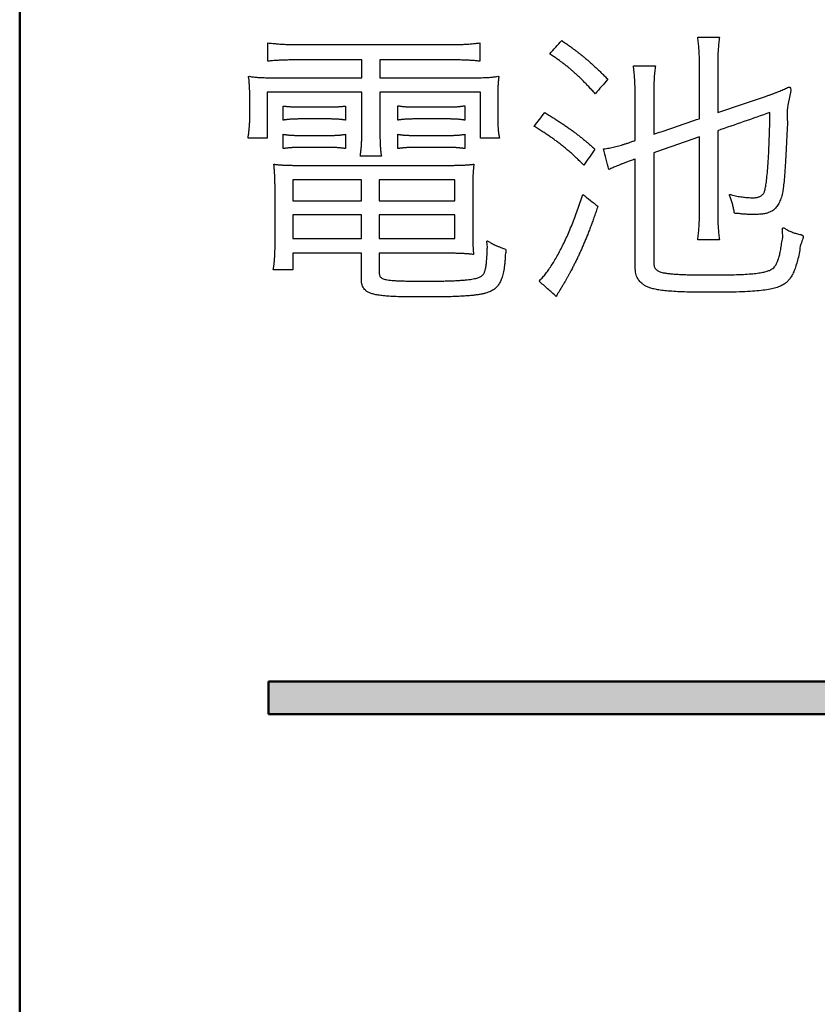
# Model space of a CAD drawing. Units: millimetres. Extents: x 0 to 420, y 0 to 297.
# Drawn here: x 323 to 328, y 138 to 144 of the extents above; entities that cross this region are included whole.
import ezdxf

# ---------------------------------------------------------------- set-up
doc = ezdxf.new("R2010")
doc.units = ezdxf.units.MM
doc.header["$LTSCALE"] = 0.18189
doc.layers.add('NoLayerName_001', color=7, linetype='Continuous')

# ---------------------------------------------------------------- blocks, each defined once
blk = doc.blocks.new('JZB_0003')
at = {"layer": 'NoLayerName_001', "color": 7, "linetype": 'Continuous', "lineweight": 25}
for points in [[(0.3562, 0.7381), (0.3562, 0.6103), (0.7751, 0.6103), (0.7751, 0.7381)], [(1.347, 0.6103), (1.347, 0.7381), (0.8847, 0.7381), (0.8847, 0.6103)], [(0.3562, 0.5242), (0.3562, 0.3784), (0.7751, 0.3784), (0.7751, 0.5242)], [(1.347, 0.3784), (1.347, 0.5242), (0.8847, 0.5242), (0.8847, 0.3784)]]:
    blk.add_lwpolyline(points, close=True, dxfattribs=at)
for points in [[(0.2032, 1.4643), (0.2032, 1.4829), (0.2032, 1.5202), (0.2032, 1.5574), (0.2032, 1.576)], [(1.4996, 1.576), (1.4996, 1.5574), (1.4996, 1.5202), (1.4996, 1.4829), (1.4996, 1.4643)], [(1.9279, 1.5093), (1.9401, 1.5228), (1.9647, 1.5498), (1.9893, 1.5768), (2.0016, 1.5903)], [(2.8339, 1.6101), (2.8561, 1.6101), (2.9004, 1.6101), (2.9447, 1.6101), (2.9669, 1.6101)], [(0.3869, 1.5651), (0.5426, 1.5651), (0.8542, 1.5651), (1.1657, 1.5651), (1.3215, 1.5651)], [(0.7786, 1.4716), (0.7124, 1.4716), (0.58, 1.4716), (0.4476, 1.4716), (0.3814, 1.4716)], [(0.7786, 1.3619), (0.7786, 1.3801), (0.7786, 1.4167), (0.7786, 1.4533), (0.7786, 1.4716)], [(1.327, 1.4716), (1.2539, 1.4716), (1.1078, 1.4716), (0.9616, 1.4716), (0.8885, 1.4716)], [(0.8885, 1.4716), (0.8885, 1.4533), (0.8885, 1.4167), (0.8885, 1.3801), (0.8885, 1.3619)], [(2.4405, 1.4356), (2.4629, 1.4356), (2.5078, 1.4356), (2.5527, 1.4356), (2.5752, 1.4356)], [(2.8449, 1.1121), (2.8449, 1.1669), (2.8449, 1.2766), (2.8449, 1.3863), (2.8449, 1.4411)], [(2.9566, 1.4392), (2.9566, 1.391), (2.9566, 1.2945), (2.9566, 1.198), (2.9566, 1.1498)], [(0.2808, 1.3619), (0.3637, 1.3619), (0.5297, 1.3619), (0.6956, 1.3619), (0.7786, 1.3619)], [(0.8885, 1.3619), (0.9768, 1.3619), (1.1536, 1.3619), (1.3303, 1.3619), (1.4187, 1.3619)], [(2.2841, 1.3529), (2.2712, 1.3382), (2.2453, 1.3089), (2.2195, 1.2795), (2.2066, 1.2649)], [(0.7786, 1.2738), (0.6818, 1.2738), (0.4883, 1.2738), (0.2948, 1.2738), (0.1981, 1.2738)], [(0.1981, 1.2738), (0.1981, 1.2271), (0.1981, 1.1336), (0.1981, 1.0401), (0.1981, 0.9934)], [(0.7786, 1.0582), (0.7786, 1.0941), (0.7786, 1.166), (0.7786, 1.2379), (0.7786, 1.2738)], [(1.5034, 1.2738), (1.4009, 1.2738), (1.1959, 1.2738), (0.991, 1.2738), (0.8885, 1.2738)], [(0.8885, 1.2738), (0.8885, 1.2379), (0.8885, 1.166), (0.8885, 1.0941), (0.8885, 1.0582)], [(1.5034, 0.9934), (1.5034, 1.0401), (1.5034, 1.1336), (1.5034, 1.2271), (1.5034, 1.2738)], [(0.092, 1.1283), (0.092, 1.1459), (0.092, 1.1812), (0.092, 1.2166), (0.092, 1.2342)], [(1.6095, 1.2342), (1.6095, 1.2166), (1.6095, 1.1812), (1.6095, 1.1459), (1.6095, 1.1283)], [(2.4512, 0.9789), (2.4512, 1.0245), (2.4512, 1.1156), (2.4512, 1.2067), (2.4512, 1.2523)], [(2.5645, 1.2576), (2.5645, 1.2175), (2.5645, 1.1371), (2.5645, 1.0568), (2.5645, 1.0167)], [(2.9566, 1.1498), (3.0054, 1.1663), (3.103, 1.1992), (3.2006, 1.2322), (3.2494, 1.2487)], [(0.2969, 1.103), (0.2969, 1.1173), (0.2969, 1.1461), (0.2969, 1.1749), (0.2969, 1.1893)], [(0.4065, 1.1839), (0.4344, 1.1839), (0.4902, 1.1839), (0.546, 1.1839), (0.5739, 1.1839)], [(0.678, 1.1893), (0.678, 1.1749), (0.678, 1.1461), (0.678, 1.1173), (0.678, 1.103)], [(0.998, 1.103), (0.998, 1.1177), (0.998, 1.147), (0.998, 1.1764), (0.998, 1.1911)], [(1.1079, 1.1839), (1.1405, 1.1839), (1.2058, 1.1839), (1.271, 1.1839), (1.3036, 1.1839)], [(1.408, 1.1911), (1.408, 1.1764), (1.408, 1.147), (1.408, 1.1177), (1.408, 1.103)], [(1.8328, 1.0652), (1.8436, 1.0793), (1.8652, 1.1075), (1.8867, 1.1357), (1.8975, 1.1498)], [(3.2763, 1.1498), (3.223, 1.1312), (3.1164, 1.0941), (3.0098, 1.0569), (2.9566, 1.0384)], [(0.5739, 1.1102), (0.546, 1.1102), (0.4902, 1.1102), (0.4344, 1.1102), (0.4065, 1.1102)], [(1.3036, 1.1102), (1.271, 1.1102), (1.2058, 1.1102), (1.1405, 1.1102), (1.1079, 1.1102)], [(2.5645, 1.0167), (2.6112, 1.0326), (2.7047, 1.0644), (2.7982, 1.0962), (2.8449, 1.1121)], [(2.9566, 1.0384), (2.9566, 0.9559), (2.9566, 0.7911), (2.9566, 0.6262), (2.9566, 0.5438)], [(0.1981, 0.9934), (0.1786, 0.9934), (0.1397, 0.9934), (0.1008, 0.9934), (0.0813, 0.9934)], [(0.2969, 0.9286), (0.2969, 0.9433), (0.2969, 0.9726), (0.2969, 1.002), (0.2969, 1.0167)], [(0.4065, 1.0096), (0.4344, 1.0096), (0.4902, 1.0096), (0.546, 1.0096), (0.5739, 1.0096)], [(0.678, 1.0167), (0.678, 1.002), (0.678, 0.9726), (0.678, 0.9433), (0.678, 0.9286)], [(0.998, 0.9286), (0.998, 0.9433), (0.998, 0.9726), (0.998, 1.002), (0.998, 1.0167)], [(1.1079, 1.0096), (1.1405, 1.0096), (1.2058, 1.0096), (1.271, 1.0096), (1.3036, 1.0096)], [(1.408, 1.0167), (1.408, 1.002), (1.408, 0.9726), (1.408, 0.9433), (1.408, 0.9286)], [(1.6202, 0.9934), (1.6007, 0.9934), (1.5618, 0.9934), (1.5229, 0.9934), (1.5034, 0.9934)], [(2.4115, 0.9646), (2.4182, 0.967), (2.4314, 0.9718), (2.4446, 0.9765), (2.4512, 0.9789)], [(2.8449, 1.0006), (2.7982, 0.9844), (2.7047, 0.9521), (2.6112, 0.9197), (2.5645, 0.9035)], [(2.8449, 0.5455), (2.8449, 0.6214), (2.8449, 0.7731), (2.8449, 0.9248), (2.8449, 1.0006)], [(0.5739, 0.9359), (0.546, 0.9359), (0.4902, 0.9359), (0.4344, 0.9359), (0.4065, 0.9359)], [(1.3036, 0.9359), (1.271, 0.9359), (1.2058, 0.9359), (1.1405, 0.9359), (1.1079, 0.9359)], [(2.2048, 0.925), (2.1935, 0.9089), (2.1707, 0.8765), (2.148, 0.8442), (2.1366, 0.828)], [(2.291, 0.8008), (2.2853, 0.8218), (2.2741, 0.8639), (2.2628, 0.9059), (2.2572, 0.9269)], [(0.8974, 0.8819), (0.8758, 0.8819), (0.8327, 0.8819), (0.7895, 0.8819), (0.7679, 0.8819)], [(2.4512, 0.8639), (2.449, 0.8633), (2.4448, 0.8621), (2.4405, 0.861), (2.4384, 0.8604)], [(2.4512, 0.2148), (2.4512, 0.323), (2.4512, 0.5393), (2.4512, 0.7557), (2.4512, 0.8639)], [(2.5645, 0.9035), (2.5645, 0.7932), (2.5645, 0.5726), (2.5645, 0.352), (2.5645, 0.2417)], [(0.3941, 0.8263), (0.5451, 0.8263), (0.8471, 0.8263), (1.1492, 0.8263), (1.3002, 0.8263)], [(0.2467, 0.3406), (0.2467, 0.396), (0.2467, 0.507), (0.2467, 0.6179), (0.2467, 0.6733)], [(1.4566, 0.6733), (1.4566, 0.6296), (1.4566, 0.5421), (1.4566, 0.4546), (1.4566, 0.4108)], [(2.1311, 0.6482), (2.1464, 0.6362), (2.1769, 0.6122), (2.2075, 0.5882), (2.2228, 0.5762)], [(2.9669, 0.3712), (2.9447, 0.3712), (2.9004, 0.3712), (2.8561, 0.3712), (2.8339, 0.3712)], [(0.3562, 0.2885), (0.3562, 0.2718), (0.3562, 0.2382), (0.3562, 0.2047), (0.3562, 0.1879)], [(0.7751, 0.2885), (0.7053, 0.2885), (0.5657, 0.2885), (0.426, 0.2885), (0.3562, 0.2885)], [(0.7751, 0.1394), (0.7751, 0.1642), (0.7751, 0.2139), (0.7751, 0.2637), (0.7751, 0.2885)], [(1.3002, 0.2885), (1.2309, 0.2885), (1.0924, 0.2885), (0.9539, 0.2885), (0.8847, 0.2885)], [(0.8847, 0.2885), (0.8847, 0.2681), (0.8847, 0.2274), (0.8847, 0.1866), (0.8847, 0.1662)], [(0.3562, 0.1879), (0.3361, 0.1879), (0.2959, 0.1879), (0.2557, 0.1879), (0.2356, 0.1879)], [(1.9675, 0.0243), (1.9501, 0.0399), (1.9153, 0.071), (1.8805, 0.1021), (1.8631, 0.1177)]]:
    blk.add_open_spline(points, degree=3, dxfattribs=at)
for points, knots in [([(0.2032, 1.576), (0.2081, 1.5754), (0.2176, 1.5742), (0.2321, 1.5726), (0.2465, 1.5712), (0.261, 1.5699), (0.2756, 1.5688), (0.2905, 1.5678), (0.3056, 1.567), (0.321, 1.5663), (0.3368, 1.5658), (0.353, 1.5654), (0.3698, 1.5651), (0.3811, 1.5651), (0.3869, 1.5651)], [0, 0, 0, 0, 0.0145329, 0.0290081, 0.0434867, 0.0580298, 0.0726987, 0.0875549, 0.1026599, 0.1180753, 0.1338626, 0.1500832, 0.1667987, 0.1840702, 0.1840702, 0.1840702, 0.1840702]), ([(1.3215, 1.5651), (1.3277, 1.5651), (1.3396, 1.5651), (1.3571, 1.5654), (1.3738, 1.5658), (1.3896, 1.5663), (1.4048, 1.567), (1.4193, 1.5678), (1.4334, 1.5688), (1.4471, 1.5699), (1.4605, 1.5712), (1.4736, 1.5726), (1.4866, 1.5742), (1.4953, 1.5754), (1.4996, 1.576)], [0, 0, 0, 0, 0.0184328, 0.0358992, 0.0524952, 0.0683169, 0.0834608, 0.0980234, 0.1121013, 0.1257911, 0.1391892, 0.1523922, 0.1654959, 0.1785962, 0.1785962, 0.1785962, 0.1785962]), ([(2.0016, 1.5903), (2.009, 1.5852), (2.0234, 1.5753), (2.0446, 1.5604), (2.0648, 1.5457), (2.0843, 1.5313), (2.1031, 1.5169), (2.1214, 1.5024), (2.1393, 1.4878), (2.157, 1.4729), (2.1745, 1.4577), (2.1921, 1.442), (2.2098, 1.4257), (2.2277, 1.4087), (2.246, 1.3909), (2.2649, 1.3723), (2.2776, 1.3594), (2.2841, 1.3529)], [0, 0, 0, 0, 0.0268575, 0.0526563, 0.0775662, 0.1017581, 0.1254033, 0.1486739, 0.1717425, 0.1947817, 0.2179644, 0.2414628, 0.265449, 0.2900944, 0.3155695, 0.342044, 0.369687, 0.369687, 0.369687, 0.369687]), ([(2.8449, 1.4411), (2.8449, 1.4484), (2.8449, 1.4627), (2.8445, 1.4836), (2.8438, 1.5033), (2.8429, 1.5222), (2.8417, 1.5404), (2.8402, 1.5581), (2.8384, 1.5755), (2.8364, 1.5928), (2.8347, 1.6043), (2.8339, 1.6101)], [0, 0, 0, 0, 0.0220426, 0.0428253, 0.0625434, 0.0813931, 0.0995709, 0.1172739, 0.1346988, 0.1520424, 0.1695002, 0.1695002, 0.1695002, 0.1695002]), ([(2.9669, 1.6101), (2.9662, 1.6045), (2.9647, 1.5933), (2.9628, 1.5764), (2.9611, 1.5593), (2.9597, 1.5416), (2.9585, 1.5232), (2.9576, 1.504), (2.957, 1.4836), (2.9566, 1.4619), (2.9566, 1.4469), (2.9566, 1.4392)], [0, 0, 0, 0, 0.0168768, 0.0338016, 0.0509845, 0.0686363, 0.0869687, 0.1061931, 0.1265212, 0.1481639, 0.1713319, 0.1713319, 0.1713319, 0.1713319]), ([(2.2066, 1.2649), (2.1997, 1.2724), (2.1866, 1.2869), (2.1672, 1.3077), (2.1487, 1.3271), (2.131, 1.3451), (2.1139, 1.362), (2.0971, 1.378), (2.0804, 1.3932), (2.0637, 1.4079), (2.0467, 1.4221), (2.0292, 1.4361), (2.011, 1.4502), (1.9919, 1.4643), (1.9718, 1.4789), (1.9503, 1.4939), (1.9355, 1.5041), (1.9279, 1.5093)], [0, 0, 0, 0, 0.0304078, 0.0587914, 0.085429, 0.1106006, 0.1345875, 0.1576731, 0.1801419, 0.2022796, 0.2243724, 0.2467059, 0.2695646, 0.2932316, 0.317988, 0.3441128, 0.3718834, 0.3718834, 0.3718834, 0.3718834]), ([(0.3814, 1.4716), (0.3754, 1.4716), (0.3638, 1.4716), (0.3469, 1.4714), (0.3308, 1.4712), (0.3155, 1.471), (0.3007, 1.4706), (0.2865, 1.4701), (0.2725, 1.4694), (0.2588, 1.4687), (0.2451, 1.4678), (0.2313, 1.4668), (0.2174, 1.4657), (0.208, 1.4648), (0.2032, 1.4643)], [0, 0, 0, 0, 0.0178866, 0.0347736, 0.0507953, 0.0660866, 0.0807822, 0.0950173, 0.1089271, 0.1226469, 0.1363123, 0.1500585, 0.1640211, 0.1783351, 0.1783351, 0.1783351, 0.1783351]), ([(1.4996, 1.4643), (1.4951, 1.4648), (1.4863, 1.4657), (1.4732, 1.4668), (1.4605, 1.4678), (1.4478, 1.4687), (1.4351, 1.4694), (1.4221, 1.4701), (1.4086, 1.4706), (1.3944, 1.471), (1.3793, 1.4712), (1.363, 1.4714), (1.3455, 1.4716), (1.3334, 1.4716), (1.327, 1.4716)], [0, 0, 0, 0, 0.0135969, 0.0266546, 0.0393785, 0.0519742, 0.0646476, 0.0776048, 0.0910519, 0.1051949, 0.1202396, 0.1363915, 0.153856, 0.1728382, 0.1728382, 0.1728382, 0.1728382]), ([(2.4512, 1.2523), (2.4511, 1.2604), (2.4511, 1.2761), (2.4507, 1.299), (2.45, 1.3206), (2.449, 1.3412), (2.4478, 1.3609), (2.4464, 1.38), (2.4447, 1.3987), (2.4427, 1.4171), (2.4412, 1.4294), (2.4405, 1.4356)], [0, 0, 0, 0, 0.0243249, 0.0471505, 0.0687, 0.0891973, 0.1088661, 0.12793, 0.1466119, 0.1651341, 0.1837176, 0.1837176, 0.1837176, 0.1837176]), ([(2.5752, 1.4356), (2.5744, 1.4301), (2.5728, 1.419), (2.5709, 1.4019), (2.5691, 1.3841), (2.5677, 1.3654), (2.5665, 1.3459), (2.5656, 1.3254), (2.565, 1.3039), (2.5646, 1.2812), (2.5646, 1.2656), (2.5645, 1.2576)], [0, 0, 0, 0, 0.0165796, 0.0337542, 0.0516171, 0.0702615, 0.0897798, 0.1102638, 0.1318049, 0.1544936, 0.1784199, 0.1784199, 0.1784199, 0.1784199]), ([(0.092, 1.2342), (0.092, 1.2386), (0.0919, 1.2472), (0.0918, 1.2598), (0.0916, 1.2719), (0.0913, 1.2836), (0.0909, 1.2949), (0.0904, 1.306), (0.0898, 1.3168), (0.0891, 1.3276), (0.0883, 1.3382), (0.087, 1.3493), (0.0869, 1.359), (0.0811, 1.375), (0.0981, 1.3681), (0.109, 1.3681), (0.1222, 1.3664), (0.1354, 1.3654), (0.1494, 1.3644), (0.1642, 1.3637), (0.1801, 1.363), (0.1972, 1.3626), (0.2158, 1.3622), (0.2359, 1.362), (0.2577, 1.3619), (0.2729, 1.3619), (0.2808, 1.3619)], [0, 0, 0, 0, 0.0131948, 0.0257902, 0.0378687, 0.0495133, 0.060807, 0.0718332, 0.0826753, 0.093417, 0.1041422, 0.1149347, 0.1258783, 0.1370567, 0.1493478, 0.161785, 0.1745474, 0.1878143, 0.2017648, 0.2165775, 0.2324301, 0.2494999, 0.2679636, 0.2879972, 0.3097763, 0.3334761, 0.3334761, 0.3334761, 0.3334761]), ([(1.4187, 1.3619), (1.4266, 1.3619), (1.4418, 1.3619), (1.4637, 1.362), (1.4838, 1.3622), (1.5024, 1.3626), (1.5196, 1.363), (1.5356, 1.3637), (1.5505, 1.3644), (1.5647, 1.3654), (1.578, 1.3664), (1.5914, 1.3681), (1.6027, 1.368), (1.6199, 1.3751), (1.6144, 1.3595), (1.6143, 1.3501), (1.6131, 1.3394), (1.6123, 1.3291), (1.6116, 1.3186), (1.611, 1.3079), (1.6105, 1.2969), (1.6101, 1.2855), (1.6099, 1.2736), (1.6097, 1.2611), (1.6095, 1.2479), (1.6095, 1.2389), (1.6095, 1.2342)], [0, 0, 0, 0, 0.0237732, 0.0456065, 0.0656847, 0.0841931, 0.1013171, 0.117243, 0.1321576, 0.1462482, 0.1597027, 0.1727095, 0.185457, 0.1981337, 0.2088782, 0.2194075, 0.2298228, 0.2402255, 0.2507173, 0.2613997, 0.2723743, 0.2837423, 0.2956049, 0.3080632, 0.3212178, 0.3351691, 0.3351691, 0.3351691, 0.3351691]), ([(3.2494, 1.2487), (3.2558, 1.2509), (3.2684, 1.2551), (3.2868, 1.2617), (3.3042, 1.2682), (3.3208, 1.2746), (3.3363, 1.2809), (3.351, 1.287), (3.3648, 1.2931), (3.3773, 1.2983), (3.4217, 1.3225), (3.3736, 1.1781), (3.3862, 1.1017), (3.3787, 1.0035), (3.3756, 0.9214), (3.3713, 0.8475), (3.3671, 0.7843), (3.363, 0.732), (3.3586, 0.6914), (3.355, 0.6621), (3.3493, 0.6411), (3.344, 0.6242), (3.3379, 0.6085), (3.3311, 0.5942), (3.3237, 0.5812), (3.3155, 0.5698), (3.3068, 0.5599), (3.2975, 0.5518), (3.2878, 0.5454), (3.2778, 0.5411), (3.2683, 0.5372), (3.2584, 0.534), (3.2481, 0.5314), (3.237, 0.5293), (3.225, 0.5277), (3.2117, 0.5266), (3.197, 0.526), (3.1818, 0.5259), (3.1669, 0.5259), (3.1531, 0.5261), (3.144, 0.5265), (3.1396, 0.5266)], [0, 0, 0, 0, 0.020389, 0.039898, 0.058517, 0.076237, 0.093045, 0.108932, 0.123884, 0.137889, 0.150934, 0.259936, 0.361132, 0.453884, 0.537557, 0.611516, 0.675128, 0.727763, 0.768801, 0.797642, 0.816281, 0.834016, 0.850819, 0.866674, 0.88158, 0.89556, 0.908668, 0.920996, 0.932692, 0.943203, 0.953446, 0.963699, 0.974253, 0.985401, 0.997435, 1.010645, 1.025308, 1.041696, 1.0562, 1.069994, 1.083288, 1.083288, 1.083288, 1.083288]), ([(0.2969, 1.1893), (0.2992, 1.189), (0.3035, 1.1886), (0.31, 1.188), (0.3162, 1.1874), (0.3224, 1.1868), (0.3286, 1.1863), (0.3348, 1.1859), (0.3412, 1.1855), (0.3478, 1.1851), (0.3547, 1.1848), (0.3619, 1.1845), (0.3697, 1.1843), (0.378, 1.1841), (0.3868, 1.184), (0.3964, 1.1839), (0.4031, 1.1839), (0.4065, 1.1839)], [0, 0, 0, 0, 0.0067025, 0.0131503, 0.0194222, 0.0255969, 0.0317532, 0.0379702, 0.0443272, 0.0509033, 0.0577781, 0.065031, 0.0727413, 0.0809887, 0.0898525, 0.0994121, 0.1097468, 0.1097468, 0.1097468, 0.1097468]), ([(0.5739, 1.1839), (0.5769, 1.1839), (0.5826, 1.1839), (0.591, 1.184), (0.5991, 1.1841), (0.6068, 1.1843), (0.6143, 1.1845), (0.6215, 1.1848), (0.6284, 1.1851), (0.6352, 1.1855), (0.6417, 1.1859), (0.648, 1.1863), (0.6542, 1.1868), (0.6603, 1.1874), (0.6663, 1.1879), (0.6721, 1.1886), (0.676, 1.189), (0.678, 1.1893)], [0, 0, 0, 0, 0.0087682, 0.0171742, 0.0252415, 0.0329937, 0.0404545, 0.0476476, 0.0545966, 0.0613252, 0.0678572, 0.0742161, 0.0804258, 0.0865097, 0.0924916, 0.098395, 0.1042433, 0.1042433, 0.1042433, 0.1042433]), ([(0.998, 1.1911), (0.9999, 1.1908), (1.0038, 1.1901), (1.0097, 1.1892), (1.0157, 1.1883), (1.0218, 1.1876), (1.0281, 1.1869), (1.0347, 1.1863), (1.0414, 1.1857), (1.0485, 1.1853), (1.0559, 1.1849), (1.0636, 1.1846), (1.0716, 1.1843), (1.0801, 1.1841), (1.0889, 1.184), (1.0983, 1.1839), (1.1047, 1.1839), (1.1079, 1.1839)], [0, 0, 0, 0, 0.0058461, 0.0117705, 0.0178049, 0.0239812, 0.0303314, 0.036887, 0.0436798, 0.050741, 0.058102, 0.0657939, 0.0738477, 0.082294, 0.0911636, 0.1004869, 0.1102944, 0.1102944, 0.1102944, 0.1102944]), ([(1.3036, 1.1839), (1.3066, 1.1839), (1.3123, 1.1839), (1.3208, 1.184), (1.3289, 1.1841), (1.3368, 1.1843), (1.3443, 1.1846), (1.3515, 1.1849), (1.3585, 1.1853), (1.3653, 1.1857), (1.3718, 1.1863), (1.3782, 1.1869), (1.3844, 1.1876), (1.3905, 1.1883), (1.3964, 1.1892), (1.4022, 1.1901), (1.4061, 1.1908), (1.408, 1.1911)], [0, 0, 0, 0, 0.0088369, 0.0173104, 0.0254429, 0.0332569, 0.0407752, 0.0480207, 0.0550162, 0.0617849, 0.0683501, 0.0747352, 0.0809638, 0.0870595, 0.0930463, 0.0989478, 0.1047881, 0.1047881, 0.1047881, 0.1047881]), ([(1.8975, 1.1498), (1.9063, 1.1444), (1.9233, 1.1339), (1.9482, 1.1183), (1.9718, 1.1032), (1.9943, 1.0885), (2.0157, 1.0742), (2.0364, 1.06), (2.0563, 1.0459), (2.0756, 1.0319), (2.0944, 1.0177), (2.1129, 1.0033), (2.1312, 0.9886), (2.1494, 0.9736), (2.1677, 0.958), (2.1863, 0.9418), (2.1986, 0.9306), (2.2048, 0.925)], [0, 0, 0, 0, 0.0308016, 0.0600966, 0.0880536, 0.1148419, 0.1406313, 0.1655925, 0.1898971, 0.213717, 0.2372249, 0.2605936, 0.2839964, 0.307606, 0.331595, 0.3561355, 0.3813987, 0.3813987, 0.3813987, 0.3813987]), ([(3.2694, 0.9163), (3.2704, 0.9403), (3.2727, 0.9903), (3.2749, 1.0682), (3.2758, 1.122), (3.2763, 1.1498)], [0, 0, 0, 0, 0.0720524, 0.1501954, 0.2335858, 0.2335858, 0.2335858, 0.2335858]), ([(0.0813, 0.9934), (0.0818, 0.9971), (0.0829, 1.0044), (0.0845, 1.0152), (0.0859, 1.0258), (0.0871, 1.0363), (0.0883, 1.0468), (0.0892, 1.0575), (0.0901, 1.0683), (0.0908, 1.0794), (0.0913, 1.0909), (0.0917, 1.1028), (0.0919, 1.1153), (0.0919, 1.1239), (0.092, 1.1283)], [0, 0, 0, 0, 0.0111887, 0.0220762, 0.0327571, 0.0433266, 0.0538805, 0.0645152, 0.0753272, 0.0864138, 0.0978721, 0.1097995, 0.1222935, 0.1354512, 0.1354512, 0.1354512, 0.1354512]), ([(0.4065, 1.1102), (0.4035, 1.1102), (0.3975, 1.1102), (0.3887, 1.1101), (0.3803, 1.11), (0.3723, 1.1098), (0.3646, 1.1096), (0.3571, 1.1092), (0.3499, 1.1089), (0.3429, 1.1084), (0.3361, 1.1079), (0.3294, 1.1073), (0.3228, 1.1066), (0.3163, 1.1058), (0.3098, 1.105), (0.3034, 1.104), (0.2991, 1.1033), (0.2969, 1.103)], [0, 0, 0, 0, 0.0091557, 0.0179038, 0.0262777, 0.034311, 0.0420374, 0.0494907, 0.0567049, 0.0637142, 0.0705528, 0.0772551, 0.0838557, 0.0903892, 0.0968902, 0.1033935, 0.1099334, 0.1099334, 0.1099334, 0.1099334]), ([(0.678, 1.103), (0.676, 1.1033), (0.6719, 1.104), (0.6658, 1.105), (0.6596, 1.1058), (0.6534, 1.1066), (0.6471, 1.1073), (0.6406, 1.1079), (0.634, 1.1084), (0.6273, 1.1089), (0.6204, 1.1092), (0.6132, 1.1096), (0.6059, 1.1098), (0.5983, 1.11), (0.5904, 1.1101), (0.5823, 1.1102), (0.5768, 1.1102), (0.5739, 1.1102)], [0, 0, 0, 0, 0.0061621, 0.0123385, 0.0185528, 0.0248281, 0.0311877, 0.0376548, 0.0442524, 0.0510034, 0.0579303, 0.0650559, 0.0724023, 0.0799919, 0.0878467, 0.0959887, 0.1044397, 0.1044397, 0.1044397, 0.1044397]), ([(1.1079, 1.1102), (1.1047, 1.1102), (1.0985, 1.1102), (1.0894, 1.1101), (1.0808, 1.11), (1.0725, 1.1098), (1.0646, 1.1096), (1.057, 1.1092), (1.0497, 1.1089), (1.0427, 1.1084), (1.0359, 1.1079), (1.0293, 1.1073), (1.0229, 1.1066), (1.0166, 1.1058), (1.0103, 1.105), (1.0042, 1.104), (1.0001, 1.1033), (0.998, 1.103)], [0, 0, 0, 0, 0.0095417, 0.0186212, 0.0272726, 0.0355301, 0.043428, 0.0510008, 0.058283, 0.0653094, 0.0721151, 0.0787352, 0.085205, 0.0915598, 0.0978352, 0.1040666, 0.1102896, 0.1102896, 0.1102896, 0.1102896]), ([(1.408, 1.103), (1.406, 1.1033), (1.4019, 1.104), (1.3958, 1.105), (1.3897, 1.1058), (1.3835, 1.1066), (1.3773, 1.1073), (1.371, 1.1079), (1.3645, 1.1084), (1.3578, 1.1089), (1.3509, 1.1092), (1.3438, 1.1096), (1.3364, 1.1098), (1.3287, 1.11), (1.3207, 1.1101), (1.3123, 1.1102), (1.3065, 1.1102), (1.3036, 1.1102)], [0, 0, 0, 0, 0.0062002, 0.0123628, 0.0185226, 0.0247141, 0.0309722, 0.0373315, 0.0438266, 0.0504921, 0.0573623, 0.0644714, 0.0718535, 0.0795423, 0.0875718, 0.0959754, 0.1047866, 0.1047866, 0.1047866, 0.1047866]), ([(1.6095, 1.1283), (1.6095, 1.1238), (1.6095, 1.1151), (1.6097, 1.1024), (1.6099, 1.0904), (1.6103, 1.079), (1.6108, 1.0681), (1.6115, 1.0575), (1.6123, 1.047), (1.6134, 1.0367), (1.6147, 1.0262), (1.6163, 1.0156), (1.6181, 1.0046), (1.6195, 0.9972), (1.6202, 0.9934)], [0, 0, 0, 0, 0.0134865, 0.0261284, 0.038058, 0.049408, 0.0603121, 0.0709049, 0.0813219, 0.0916992, 0.1021735, 0.1128815, 0.1239598, 0.1355444, 0.1355444, 0.1355444, 0.1355444]), ([(0.7679, 0.8819), (0.7685, 0.8857), (0.7697, 0.8933), (0.7712, 0.9048), (0.7727, 0.9167), (0.7739, 0.929), (0.775, 0.9419), (0.776, 0.9555), (0.7768, 0.9699), (0.7775, 0.9852), (0.778, 1.0017), (0.7783, 1.0193), (0.7785, 1.0383), (0.7785, 1.0514), (0.7786, 1.0582)], [0, 0, 0, 0, 0.0114281, 0.0230291, 0.0349307, 0.0472609, 0.0601484, 0.0737216, 0.0881091, 0.1034389, 0.1198391, 0.1374374, 0.1563609, 0.1767368, 0.1767368, 0.1767368, 0.1767368]), ([(0.8885, 1.0582), (0.8885, 1.051), (0.8885, 1.0374), (0.8886, 1.0178), (0.8888, 1), (0.8891, 0.9837), (0.8896, 0.9687), (0.8902, 0.9548), (0.8909, 0.9417), (0.8918, 0.9293), (0.8929, 0.9173), (0.8942, 0.9056), (0.8957, 0.8938), (0.8969, 0.8859), (0.8974, 0.8819)], [0, 0, 0, 0, 0.0214317, 0.0409133, 0.0586626, 0.0748977, 0.0898374, 0.1037008, 0.1167079, 0.1290794, 0.1410362, 0.1527995, 0.1645902, 0.1766285, 0.1766285, 0.1766285, 0.1766285]), ([(2.1366, 0.828), (2.13, 0.8345), (2.1172, 0.8474), (2.098, 0.8659), (2.0792, 0.8835), (2.0607, 0.9002), (2.0424, 0.9163), (2.024, 0.9317), (2.0055, 0.9468), (1.9866, 0.9615), (1.9672, 0.976), (1.9472, 0.9904), (1.9265, 1.0048), (1.9047, 1.0194), (1.8819, 1.0344), (1.8578, 1.0497), (1.8412, 1.0599), (1.8328, 1.0652)], [0, 0, 0, 0, 0.0277977, 0.0544192, 0.0800667, 0.1049435, 0.1292545, 0.1532054, 0.1770028, 0.2008533, 0.2249637, 0.2495402, 0.2747879, 0.300911, 0.3281122, 0.3565929, 0.3865534, 0.3865534, 0.3865534, 0.3865534]), ([(0.2969, 1.0167), (0.2989, 1.0163), (0.3028, 1.0156), (0.3087, 1.0147), (0.3147, 1.0138), (0.3208, 1.0131), (0.3271, 1.0124), (0.3336, 1.0118), (0.3403, 1.0113), (0.3473, 1.0109), (0.3547, 1.0105), (0.3623, 1.0102), (0.3703, 1.01), (0.3787, 1.0098), (0.3876, 1.0097), (0.3969, 1.0096), (0.4032, 1.0096), (0.4065, 1.0096)], [0, 0, 0, 0, 0.0059005, 0.0118546, 0.0178973, 0.0240636, 0.0303883, 0.0369064, 0.0436526, 0.0506613, 0.0579669, 0.0656036, 0.0736054, 0.082006, 0.0908392, 0.1001385, 0.1099373, 0.1099373, 0.1099373, 0.1099373]), ([(0.5739, 1.0096), (0.5769, 1.0096), (0.5826, 1.0096), (0.5909, 1.0097), (0.5989, 1.0098), (0.6066, 1.01), (0.614, 1.0102), (0.6211, 1.0105), (0.628, 1.0109), (0.6346, 1.0113), (0.6411, 1.0118), (0.6474, 1.0124), (0.6537, 1.0131), (0.6598, 1.0139), (0.6659, 1.0147), (0.6719, 1.0156), (0.676, 1.0163), (0.678, 1.0167)], [0, 0, 0, 0, 0.0087511, 0.0171105, 0.0251092, 0.0327783, 0.0401492, 0.0472531, 0.0541216, 0.0607864, 0.0672793, 0.0736324, 0.0798775, 0.086047, 0.092173, 0.0982877, 0.1044232, 0.1044232, 0.1044232, 0.1044232]), ([(0.998, 1.0167), (0.9999, 1.0163), (1.0038, 1.0156), (1.0097, 1.0147), (1.0157, 1.0138), (1.0218, 1.0131), (1.0281, 1.0124), (1.0347, 1.0118), (1.0414, 1.0113), (1.0485, 1.0109), (1.0559, 1.0105), (1.0636, 1.0102), (1.0716, 1.01), (1.0801, 1.0098), (1.0889, 1.0097), (1.0983, 1.0096), (1.1047, 1.0096), (1.1079, 1.0096)], [0, 0, 0, 0, 0.0058457, 0.0117691, 0.0178022, 0.023977, 0.0303256, 0.0368798, 0.0436713, 0.0507314, 0.0580916, 0.0657829, 0.0738361, 0.0822822, 0.0911516, 0.1004749, 0.1102824, 0.1102824, 0.1102824, 0.1102824]), ([(1.3036, 1.0096), (1.3065, 1.0096), (1.312, 1.0096), (1.3203, 1.0097), (1.3283, 1.0098), (1.336, 1.01), (1.3435, 1.0102), (1.3508, 1.0105), (1.3578, 1.0109), (1.3647, 1.0113), (1.3713, 1.0118), (1.3778, 1.0124), (1.3841, 1.0131), (1.3903, 1.0138), (1.3963, 1.0147), (1.4022, 1.0156), (1.4061, 1.0163), (1.408, 1.0167)], [0, 0, 0, 0, 0.0085368, 0.0167928, 0.0247812, 0.0325154, 0.0400087, 0.0472749, 0.0543276, 0.0611808, 0.0678484, 0.0743449, 0.0806845, 0.0868821, 0.0929524, 0.0989104, 0.1047714, 0.1047714, 0.1047714, 0.1047714]), ([(2.2572, 0.9269), (2.2631, 0.9278), (2.2747, 0.9293), (2.2919, 0.9324), (2.3087, 0.9357), (2.3254, 0.9395), (2.342, 0.9437), (2.3588, 0.9484), (2.376, 0.9534), (2.3936, 0.9588), (2.4055, 0.9627), (2.4115, 0.9646)], [0, 0, 0, 0, 0.017795, 0.0351614, 0.052274, 0.0693059, 0.0864276, 0.1038069, 0.1216087, 0.139995, 0.159126, 0.159126, 0.159126, 0.159126]), ([(0.4065, 0.9359), (0.4033, 0.9359), (0.3969, 0.9359), (0.3877, 0.9358), (0.3791, 0.9356), (0.3709, 0.9354), (0.3631, 0.9352), (0.3556, 0.9349), (0.3485, 0.9345), (0.3417, 0.934), (0.3351, 0.9335), (0.3286, 0.9329), (0.3222, 0.9322), (0.3159, 0.9314), (0.3097, 0.9306), (0.3033, 0.9297), (0.2991, 0.929), (0.2969, 0.9286)], [0, 0, 0, 0, 0.0097559, 0.0189389, 0.0276008, 0.0357935, 0.0435692, 0.0509802, 0.0580787, 0.0649174, 0.0715489, 0.0780258, 0.0844008, 0.0907266, 0.0970557, 0.1034406, 0.1099335, 0.1099335, 0.1099335, 0.1099335]), ([(0.678, 0.9286), (0.676, 0.929), (0.6719, 0.9297), (0.6659, 0.9306), (0.6598, 0.9315), (0.6537, 0.9322), (0.6474, 0.9329), (0.6411, 0.9335), (0.6346, 0.934), (0.628, 0.9345), (0.6211, 0.9349), (0.614, 0.9352), (0.6066, 0.9354), (0.5989, 0.9356), (0.5909, 0.9358), (0.5826, 0.9359), (0.5769, 0.9359), (0.5739, 0.9359)], [0, 0, 0, 0, 0.0061359, 0.0122515, 0.0183788, 0.0245498, 0.0307966, 0.0371511, 0.0436454, 0.0503113, 0.0571808, 0.0642854, 0.0716567, 0.0793262, 0.087325, 0.0956845, 0.1044356, 0.1044356, 0.1044356, 0.1044356]), ([(1.1079, 0.9359), (1.1047, 0.9359), (1.0984, 0.9359), (1.0891, 0.9358), (1.0804, 0.9356), (1.0722, 0.9354), (1.0644, 0.9352), (1.0569, 0.9349), (1.0498, 0.9345), (1.0429, 0.934), (1.0363, 0.9335), (1.0298, 0.9329), (1.0234, 0.9322), (1.0171, 0.9314), (1.0108, 0.9306), (1.0044, 0.9297), (1.0002, 0.929), (0.998, 0.9286)], [0, 0, 0, 0, 0.0097603, 0.0189556, 0.0276366, 0.0358539, 0.0436585, 0.0511014, 0.0582337, 0.0651067, 0.0717718, 0.0782805, 0.0846843, 0.0910345, 0.0973825, 0.1037797, 0.1102769, 0.1102769, 0.1102769, 0.1102769]), ([(1.408, 0.9286), (1.406, 0.929), (1.4019, 0.9297), (1.3958, 0.9306), (1.3897, 0.9315), (1.3835, 0.9322), (1.3773, 0.9329), (1.371, 0.9335), (1.3645, 0.934), (1.3578, 0.9345), (1.3509, 0.9349), (1.3438, 0.9352), (1.3364, 0.9354), (1.3287, 0.9356), (1.3207, 0.9358), (1.3123, 0.9359), (1.3065, 0.9359), (1.3036, 0.9359)], [0, 0, 0, 0, 0.0061952, 0.0123545, 0.0185122, 0.0247028, 0.0309606, 0.0373201, 0.0438157, 0.0504818, 0.0573525, 0.0644621, 0.0718446, 0.0795337, 0.0875633, 0.0959669, 0.1047782, 0.1047782, 0.1047782, 0.1047782]), ([(3.1396, 0.5266), (3.1353, 0.5268), (3.1266, 0.5272), (3.1136, 0.5281), (3.1006, 0.5293), (3.0869, 0.5306), (3.0741, 0.5336), (3.0556, 0.5312), (3.0574, 0.5491), (3.0539, 0.5609), (3.0514, 0.5733), (3.0485, 0.585), (3.0453, 0.5967), (3.0418, 0.6085), (3.0374, 0.6212), (3.0344, 0.6332), (3.022, 0.6547), (3.049, 0.6418), (3.0644, 0.6403), (3.082, 0.6365), (3.0979, 0.6339), (3.1132, 0.6317), (3.128, 0.6301), (3.1423, 0.629), (3.1563, 0.6284), (3.1694, 0.6281), (3.1814, 0.6284), (3.1921, 0.6296), (3.2018, 0.6316), (3.2106, 0.6345), (3.2185, 0.6381), (3.2254, 0.6425), (3.2314, 0.6477), (3.2365, 0.6538), (3.2425, 0.6635), (3.2475, 0.6815), (3.2526, 0.7099), (3.2575, 0.7487), (3.262, 0.797), (3.2662, 0.8539), (3.2682, 0.8947), (3.2694, 0.9163)], [0, 0, 0, 0, 0.0130055, 0.0259352, 0.0390034, 0.0524249, 0.0664146, 0.0811872, 0.0951423, 0.108113, 0.1204252, 0.1324066, 0.1443853, 0.156689, 0.1696439, 0.183574, 0.1988011, 0.2184358, 0.2367801, 0.2539918, 0.2702304, 0.285657, 0.3004339, 0.3147244, 0.3286917, 0.3424983, 0.3540798, 0.3647627, 0.3746328, 0.3837948, 0.3923751, 0.4005222, 0.4084047, 0.4162038, 0.4241014, 0.4424374, 0.4715788, 0.5109095, 0.559657, 0.6170063, 0.6821263, 0.6821263, 0.6821263, 0.6821263]), ([(2.4384, 0.8604), (2.4305, 0.8575), (2.4153, 0.8521), (2.3938, 0.8441), (2.3745, 0.8367), (2.3571, 0.8299), (2.3414, 0.8236), (2.3272, 0.8176), (2.3142, 0.8119), (2.3023, 0.8064), (2.2947, 0.8026), (2.291, 0.8008)], [0, 0, 0, 0, 0.0253908, 0.0482609, 0.0688637, 0.0874532, 0.1042836, 0.1196102, 0.1336886, 0.146775, 0.1591259, 0.1591259, 0.1591259, 0.1591259]), ([(0.2467, 0.6733), (0.2466, 0.6776), (0.2466, 0.6859), (0.2465, 0.6982), (0.2464, 0.7101), (0.2462, 0.7216), (0.2459, 0.7328), (0.2456, 0.7436), (0.2452, 0.7542), (0.2447, 0.7646), (0.2442, 0.7747), (0.2436, 0.7847), (0.2429, 0.7945), (0.2422, 0.8042), (0.2411, 0.8142), (0.2413, 0.8227), (0.2364, 0.8361), (0.2491, 0.8315), (0.257, 0.8315), (0.2661, 0.8304), (0.275, 0.8298), (0.284, 0.8291), (0.2932, 0.8285), (0.3026, 0.828), (0.3123, 0.8276), (0.3224, 0.8272), (0.333, 0.8269), (0.344, 0.8267), (0.3556, 0.8265), (0.3678, 0.8264), (0.3807, 0.8263), (0.3895, 0.8263), (0.3941, 0.8263)], [0, 0, 0, 0, 0.0127204, 0.0249977, 0.0368665, 0.0483613, 0.059517, 0.0703684, 0.0809502, 0.0912973, 0.1014448, 0.1114276, 0.1212807, 0.1310392, 0.140738, 0.1504122, 0.1600968, 0.1691101, 0.1780239, 0.1869045, 0.1958182, 0.2048313, 0.2140104, 0.2234219, 0.2331321, 0.2432075, 0.2537141, 0.2647182, 0.2762858, 0.2884829, 0.3013753, 0.3150289, 0.3150289, 0.3150289, 0.3150289]), ([(1.3002, 0.8263), (1.305, 0.8263), (1.3146, 0.8263), (1.3284, 0.8264), (1.3416, 0.8265), (1.3541, 0.8267), (1.3659, 0.8269), (1.3772, 0.8272), (1.388, 0.8276), (1.3983, 0.828), (1.4083, 0.8285), (1.418, 0.8291), (1.4274, 0.8298), (1.4366, 0.8304), (1.446, 0.8315), (1.454, 0.8314), (1.4667, 0.8361), (1.4619, 0.8234), (1.462, 0.8154), (1.4609, 0.806), (1.4602, 0.7968), (1.4595, 0.7873), (1.4589, 0.7776), (1.4583, 0.7677), (1.4579, 0.7574), (1.4575, 0.7468), (1.4572, 0.7358), (1.457, 0.7243), (1.4568, 0.7124), (1.4567, 0.6999), (1.4566, 0.6868), (1.4566, 0.6779), (1.4566, 0.6733)], [0, 0, 0, 0, 0.014668, 0.0285338, 0.0416589, 0.0541049, 0.0659334, 0.0772062, 0.087985, 0.0983318, 0.1083086, 0.1179776, 0.1274009, 0.1366408, 0.1457594, 0.1548191, 0.1638819, 0.1729125, 0.1819847, 0.1911432, 0.2004329, 0.2098984, 0.2195844, 0.2295356, 0.2397963, 0.2504111, 0.261424, 0.2728792, 0.2848207, 0.2972925, 0.3103383, 0.324002, 0.324002, 0.324002, 0.324002]), ([(1.8631, 0.1177), (1.8691, 0.124), (1.8821, 0.137), (1.9003, 0.1592), (1.9188, 0.1838), (1.9374, 0.2111), (1.9561, 0.2409), (1.9747, 0.273), (1.9932, 0.3074), (2.0116, 0.3439), (2.0298, 0.3823), (2.0477, 0.4227), (2.0653, 0.4648), (2.0826, 0.5086), (2.0993, 0.5538), (2.1157, 0.6005), (2.1259, 0.6322), (2.1311, 0.6482)], [0, 0, 0, 0, 0.0263708, 0.0550094, 0.0858804, 0.1189249, 0.1540676, 0.1912216, 0.2302916, 0.2711763, 0.3137699, 0.3579631, 0.4036445, 0.4507008, 0.4990176, 0.5484797, 0.5989715, 0.5989715, 0.5989715, 0.5989715]), ([(2.2228, 0.5762), (2.2192, 0.5657), (2.2123, 0.5452), (2.2017, 0.515), (2.1914, 0.4858), (2.181, 0.4577), (2.1708, 0.4305), (2.1606, 0.4042), (2.1504, 0.3786), (2.1401, 0.3538), (2.1298, 0.3296), (2.1194, 0.3059), (2.1088, 0.2828), (2.0981, 0.26), (2.0872, 0.2376), (2.076, 0.2154), (2.0662, 0.1963), (2.0588, 0.1825), (2.0542, 0.1739), (2.0508, 0.1676), (2.0474, 0.1613), (2.044, 0.155), (2.0404, 0.1486), (2.0368, 0.142), (2.0329, 0.1352), (2.0288, 0.128), (2.0244, 0.1205), (2.0198, 0.1125), (2.0148, 0.1039), (2.0078, 0.0922), (2.0003, 0.0797), (1.9886, 0.0599), (1.9781, 0.0422), (1.9697, 0.028), (1.9675, 0.0243)], [0, 0, 0, 0, 0.0331258, 0.065101, 0.0960094, 0.1259352, 0.1549627, 0.1831766, 0.210662, 0.2375042, 0.2637886, 0.2896011, 0.3150274, 0.3401536, 0.3650655, 0.3898492, 0.4145903, 0.4296124, 0.4368143, 0.4439181, 0.4510049, 0.4581557, 0.4654517, 0.4729739, 0.4808037, 0.4890221, 0.4977105, 0.5069501, 0.516822, 0.5274076, 0.5480568, 0.5602942, 0.596671, 0.6096883, 0.6096883, 0.6096883, 0.6096883]), ([(2.8339, 0.3712), (2.8347, 0.377), (2.8364, 0.3885), (2.8384, 0.4059), (2.8402, 0.4234), (2.8417, 0.4414), (2.8429, 0.46), (2.8438, 0.4796), (2.8445, 0.5003), (2.8449, 0.5224), (2.8449, 0.5376), (2.8449, 0.5455)], [0, 0, 0, 0, 0.0175044, 0.0349087, 0.0524608, 0.0704098, 0.0890053, 0.1084966, 0.1291332, 0.1511635, 0.1748353, 0.1748353, 0.1748353, 0.1748353]), ([(2.9566, 0.5438), (2.9566, 0.5357), (2.9566, 0.5202), (2.957, 0.4977), (2.9576, 0.4768), (2.9585, 0.4571), (2.9597, 0.4386), (2.9611, 0.421), (2.9628, 0.404), (2.9647, 0.3875), (2.9662, 0.3766), (2.9669, 0.3712)], [0, 0, 0, 0, 0.0241911, 0.0466159, 0.0674989, 0.0870656, 0.1055418, 0.1231537, 0.1401272, 0.1566882, 0.1730613, 0.1730613, 0.1730613, 0.1730613]), ([(3.3989, 0.4238), (3.4027, 0.4221), (3.4101, 0.4186), (3.4216, 0.4143), (3.4333, 0.4104), (3.4459, 0.4069), (3.4589, 0.4031), (3.4918, 0.4004), (3.4596, 0.3425), (3.459, 0.2995), (3.4481, 0.256), (3.4388, 0.2198), (3.4281, 0.1886), (3.4165, 0.1622), (3.4037, 0.14), (3.3896, 0.1217), (3.3732, 0.1059), (3.3528, 0.0923), (3.3268, 0.0811), (3.2946, 0.0719), (3.2552, 0.0644), (3.2079, 0.0586), (3.1517, 0.0543), (3.0858, 0.0514), (3.0094, 0.0497), (2.9294, 0.0493), (2.8527, 0.0496), (2.7858, 0.0506), (2.7276, 0.0524), (2.6773, 0.0551), (2.6343, 0.0588), (2.5979, 0.0634), (2.5675, 0.0692), (2.5424, 0.0761), (2.5218, 0.0843), (2.5053, 0.0941), (2.4914, 0.104), (2.4797, 0.115), (2.4702, 0.1273), (2.4626, 0.141), (2.4596, 0.1511), (2.4577, 0.1562)], [0, 0, 0, 0, 0.012508, 0.024589, 0.03676, 0.049538, 0.063428, 0.078926, 0.134765, 0.183909, 0.226936, 0.264456, 0.297127, 0.325669, 0.350886, 0.373666, 0.394963, 0.418837, 0.446579, 0.479643, 0.519286, 0.566614, 0.622633, 0.688285, 0.76447, 0.852067, 0.928035, 0.994699, 1.05274, 1.102848, 1.145729, 1.182114, 1.212774, 1.238537, 1.260314, 1.27891, 1.295851, 1.311639, 1.326877, 1.34224, 1.358412, 1.358412, 1.358412, 1.358412]), ([(2.5645, 0.2417), (2.5646, 0.2374), (2.5647, 0.2293), (2.566, 0.218), (2.5682, 0.2082), (2.5716, 0.1998), (2.5764, 0.1925), (2.5825, 0.1864), (2.59, 0.1813), (2.5991, 0.1769), (2.6104, 0.173), (2.625, 0.1689), (2.6444, 0.1658), (2.6688, 0.163), (2.6982, 0.1607), (2.7326, 0.1588), (2.7719, 0.1573), (2.816, 0.1563), (2.8647, 0.1557), (2.924, 0.1555), (2.9888, 0.1558), (3.0546, 0.1569), (3.1109, 0.159), (3.1585, 0.1621), (3.1983, 0.1661), (3.2309, 0.1713), (3.2572, 0.1775), (3.2778, 0.1852), (3.294, 0.1939), (3.3054, 0.2063), (3.3149, 0.221), (3.3234, 0.2397), (3.3311, 0.2624), (3.3381, 0.2897), (3.3445, 0.321), (3.3491, 0.3596), (3.3587, 0.3926), (3.3466, 0.4567), (3.3735, 0.436), (3.3862, 0.43), (3.3949, 0.4257), (3.3989, 0.4238)], [0, 0, 0, 0, 0.012882, 0.024133, 0.034041, 0.042977, 0.051402, 0.059836, 0.068788, 0.078689, 0.08987, 0.104505, 0.12411, 0.14871, 0.178275, 0.212749, 0.252067, 0.296159, 0.34495, 0.398361, 0.473986, 0.539451, 0.595527, 0.642997, 0.682668, 0.715384, 0.742049, 0.76367, 0.781408, 0.796312, 0.813574, 0.833876, 0.85775, 0.885627, 0.917873, 0.954807, 0.996725, 1.043902, 1.060762, 1.075668, 1.08912, 1.08912, 1.08912, 1.08912]), ([(1.4566, 0.4108), (1.4566, 0.4071), (1.4566, 0.3998), (1.4567, 0.3891), (1.4568, 0.3789), (1.4569, 0.3692), (1.4571, 0.3598), (1.4574, 0.3509), (1.4577, 0.3423), (1.4581, 0.334), (1.4585, 0.326), (1.4589, 0.3182), (1.4595, 0.3106), (1.46, 0.3032), (1.4608, 0.2957), (1.4608, 0.2891), (1.4644, 0.2782), (1.4514, 0.2833), (1.4429, 0.2831), (1.4329, 0.2843), (1.4233, 0.2849), (1.4135, 0.2856), (1.4035, 0.2862), (1.3934, 0.2868), (1.3831, 0.2872), (1.3724, 0.2876), (1.3615, 0.2879), (1.3501, 0.2881), (1.3383, 0.2883), (1.3261, 0.2884), (1.3133, 0.2885), (1.3046, 0.2885), (1.3002, 0.2885)], [0, 0, 0, 0, 0.0112238, 0.0219082, 0.0320927, 0.0418167, 0.0511198, 0.0600415, 0.0686214, 0.0768991, 0.0849144, 0.0927069, 0.1003163, 0.1077823, 0.1151445, 0.1224425, 0.1297159, 0.1395097, 0.1492326, 0.1589346, 0.1686656, 0.1784756, 0.1884147, 0.1985329, 0.2088799, 0.2195056, 0.2304598, 0.2417919, 0.2535516, 0.2657882, 0.2785511, 0.2918895, 0.2918895, 0.2918895, 0.2918895]), ([(1.5411, 0.234), (1.5416, 0.2395), (1.5427, 0.2513), (1.5438, 0.27), (1.5449, 0.2903), (1.545, 0.3141), (1.5486, 0.3335), (1.5393, 0.3706), (1.554, 0.3592), (1.5605, 0.3558), (1.5668, 0.3521), (1.5726, 0.3488), (1.5782, 0.3457), (1.5837, 0.3429), (1.5894, 0.3401), (1.5953, 0.3374), (1.6016, 0.3347), (1.6086, 0.3318), (1.6163, 0.3288), (1.6249, 0.3255), (1.6349, 0.322), (1.6452, 0.3175), (1.6658, 0.3145), (1.6544, 0.2851), (1.6562, 0.2617), (1.6537, 0.2373), (1.6515, 0.2153), (1.6487, 0.1949), (1.6454, 0.176), (1.6415, 0.1587), (1.6372, 0.1429), (1.6322, 0.1286), (1.6267, 0.1155), (1.6205, 0.1038), (1.6138, 0.0934), (1.6064, 0.0841), (1.5984, 0.076), (1.5892, 0.0686), (1.5786, 0.0615), (1.566, 0.055), (1.5568, 0.0516), (1.5521, 0.0496)], [0, 0, 0, 0, 0.0167972, 0.0354239, 0.0559784, 0.0785569, 0.1032538, 0.1301624, 0.1388708, 0.1467063, 0.1538504, 0.1604848, 0.1667925, 0.1729575, 0.1791649, 0.1856006, 0.1924506, 0.1999006, 0.2081358, 0.2173405, 0.2276985, 0.2393929, 0.2526067, 0.280064, 0.3056918, 0.3295631, 0.3517547, 0.3723479, 0.3914301, 0.4090957, 0.4254483, 0.440602, 0.4546836, 0.4678343, 0.4802099, 0.4919802, 0.5033258, 0.514432, 0.527384, 0.5413827, 0.5567778, 0.5567778, 0.5567778, 0.5567778]), ([(0.2356, 0.1879), (0.2361, 0.1909), (0.2371, 0.197), (0.2385, 0.2062), (0.2397, 0.2155), (0.2408, 0.225), (0.2419, 0.2347), (0.2428, 0.2445), (0.2436, 0.2545), (0.2444, 0.2646), (0.245, 0.2749), (0.2455, 0.2854), (0.2459, 0.2961), (0.2462, 0.3069), (0.2465, 0.318), (0.2466, 0.3292), (0.2466, 0.3367), (0.2467, 0.3406)], [0, 0, 0, 0, 0.0091487, 0.018429, 0.0278459, 0.0374045, 0.0471093, 0.0569653, 0.0669769, 0.0771485, 0.0874848, 0.0979898, 0.1086679, 0.1195232, 0.1305596, 0.1417813, 0.1531921, 0.1531921, 0.1531921, 0.1531921]), ([(0.8847, 0.1662), (0.8849, 0.1635), (0.8849, 0.1583), (0.8868, 0.1509), (0.8904, 0.1443), (0.8962, 0.1386), (0.9043, 0.1339), (0.9149, 0.13), (0.9282, 0.1268), (0.9448, 0.1242), (0.9648, 0.1221), (0.9886, 0.1205), (1.0166, 0.1193), (1.049, 0.1185), (1.0861, 0.118), (1.1284, 0.1177), (1.172, 0.1176), (1.2143, 0.1177), (1.2526, 0.1181), (1.2878, 0.1187), (1.3202, 0.1196), (1.3498, 0.1208), (1.3767, 0.1223), (1.4009, 0.1241), (1.4228, 0.1262), (1.4422, 0.1287), (1.4593, 0.1315), (1.4742, 0.1347), (1.487, 0.1382), (1.4978, 0.1422), (1.5068, 0.1465), (1.5136, 0.1511), (1.5188, 0.1559), (1.5229, 0.1612), (1.5266, 0.1676), (1.5298, 0.1752), (1.5328, 0.1841), (1.5353, 0.1944), (1.5376, 0.2062), (1.5396, 0.2195), (1.5405, 0.229), (1.5411, 0.234)], [0, 0, 0, 0, 0.0081406, 0.01556, 0.0227655, 0.0304887, 0.0395221, 0.0505561, 0.0641455, 0.0807449, 0.1007485, 0.1245158, 0.152386, 0.1846865, 0.2217384, 0.2638583, 0.3113609, 0.352645, 0.3908494, 0.4260738, 0.4584189, 0.4879865, 0.5148801, 0.5392055, 0.5610716, 0.580592, 0.5978864, 0.6130841, 0.6263278, 0.6377812, 0.647639, 0.6561419, 0.6622365, 0.6688155, 0.6761083, 0.6843194, 0.693626, 0.7041818, 0.7161226, 0.7295713, 0.744641, 0.744641, 0.744641, 0.744641]), ([(2.4577, 0.1562), (2.4565, 0.1619), (2.4534, 0.1739), (2.4515, 0.1936), (2.4514, 0.2075), (2.4512, 0.2148)], [0, 0, 0, 0, 0.01760362, 0.03717202, 0.05914816, 0.05914816, 0.05914816, 0.05914816]), ([(1.5521, 0.0496), (1.5466, 0.0479), (1.5352, 0.044), (1.5164, 0.0396), (1.4952, 0.0356), (1.4712, 0.0322), (1.4443, 0.0292), (1.4143, 0.0268), (1.3808, 0.0248), (1.3437, 0.0233), (1.3027, 0.0222), (1.2577, 0.0214), (1.2084, 0.0209), (1.153, 0.0208), (1.0955, 0.0209), (1.0395, 0.0216), (0.9903, 0.0229), (0.9475, 0.025), (0.9106, 0.0279), (0.8792, 0.0319), (0.8529, 0.0371), (0.8311, 0.0436), (0.8135, 0.0516), (0.7996, 0.0615), (0.7892, 0.0733), (0.7821, 0.087), (0.7777, 0.1027), (0.7754, 0.1203), (0.7754, 0.1328), (0.7751, 0.1394)], [0, 0, 0, 0, 0.0171241, 0.036289, 0.0577867, 0.0818917, 0.1088653, 0.1389581, 0.172413, 0.2094671, 0.2503533, 0.2953014, 0.3445392, 0.3982924, 0.461368, 0.5172134, 0.5662664, 0.6089752, 0.645806, 0.6772558, 0.7038728, 0.7262898, 0.7452732, 0.7617747, 0.776935, 0.791958, 0.8078885, 0.8254741, 0.8451827, 0.8451827, 0.8451827, 0.8451827])]:
    blk.add_open_spline(points, degree=3, knots=knots, dxfattribs=at)

msp = doc.modelspace()

# ---------------------------------------------------------------- hatches: boundary and pattern name
at = {"layer": 'NoLayerName_001', "linetype": 'Continuous', "lineweight": 50}
h = msp.add_hatch(color=7, dxfattribs=at)
h.dxf.hatch_style = 1
h.paths.add_polyline_path([(346.9649, 140.332), (346.9649, 140.1322), (324.9648, 140.1322), (324.9648, 140.332)])

# ---------------------------------------------------------------- linework, layer by layer
at = {"layer": 'NoLayerName_001', "color": 7, "linetype": 'Continuous', "lineweight": 50}
for p, q in [((323.4407, 121.732), (323.4407, 169.7318)), ((324.9648, 140.332), (346.9649, 140.332)), ((324.9648, 140.1322), (324.9648, 140.332)), ((346.9649, 140.1322), (324.9648, 140.1322))]:
    msp.add_line(p, q, dxfattribs=at)

# ---------------------------------------------------------------- block references
at = {"layer": 'NoLayerName_001'}
msp.add_blockref('JZB_0003', (324.7574, 142.6642), dxfattribs=at)

doc.saveas('drawing.dxf')
